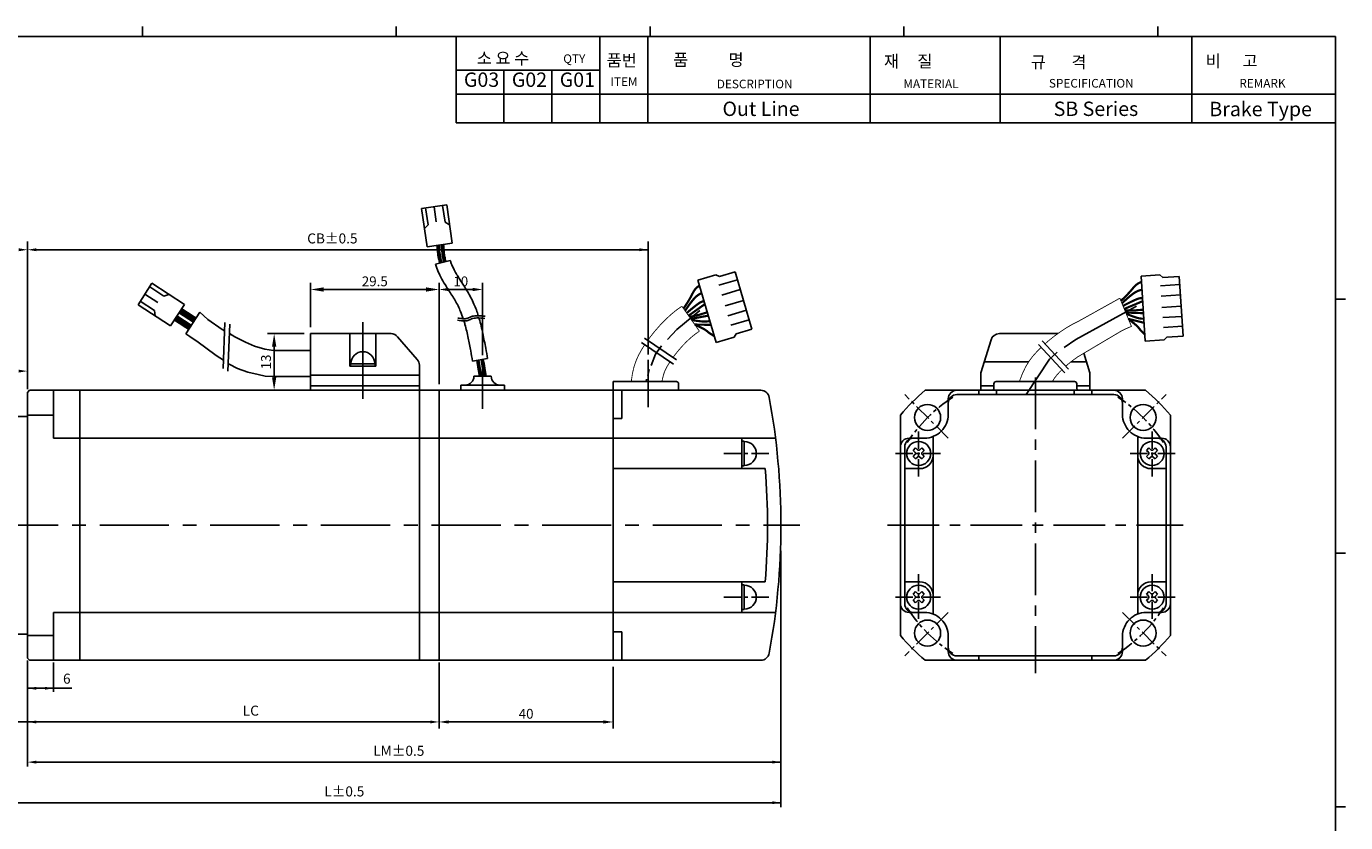
# Model space of a CAD drawing. Extents: x 1747 to 2230, y 145 to 502.
# Drawn here: x 1927 to 2230, y 319 to 502 of the extents above; entities that cross this region are included whole.
import ezdxf
from ezdxf.enums import TextEntityAlignment as Align

# ---------------------------------------------------------------- set-up
doc = ezdxf.new("R2010")
doc.units = 0
doc.header["$LTSCALE"] = 25
doc.header["$MEASUREMENT"] = 0
doc.linetypes.add('CENTER', pattern=[50.8, 31.75, -6.35, 6.35, -6.35])
doc.linetypes.add('HIDDEN', pattern=[9.525, 6.35, -3.175])
doc.layers.get('0').update_dxf_attribs({"linetype": 'CONTINUOUS'})
doc.layers.get('DEFPOINTS').update_dxf_attribs({"linetype": 'CONTINUOUS'})
doc.layers.add('A3', color=7, linetype='CONTINUOUS')
doc.styles.add('GSG1', font='ROMANS', dxfattribs={"bigfont": 'GSG1'})
doc.dimstyles.get("Standard").update_dxf_attribs({"dimtxt": 0.18, "dimasz": 0.18, "dimexe": 0.18, "dimexo": 0.0625, "dimgap": 0.09, "dimtad": 0, "dimtih": 1, "dimtoh": 1, "dimdec": 4, "dimzin": 0, "dimdsep": 46, "dimtxsty": 'Standard', "dimcen": 0.09, "dimadec": 0, "dimazin": 0, "dimtfac": 1, "dimtdec": 4, "dimtofl": 0, "dimtmove": 0, "dimatfit": 3, "dimfxl": 0, "dimtolj": 1, "dimtzin": 0, "dimarcsym": 0})
pattern_1 = [(45, (1747.04942, 184.66113), (-0.088388348, 0.088388348), [])]

# ---------------------------------------------------------------- blocks, each defined once
blk = doc.blocks.new('*D27')
at = {"color": 3, "lineweight": -2}
for p, q in [((2022.23, 354.75), (2022.23, 340.6)), ((2062.23, 354.75), (2062.23, 340.6)), ((2024.48, 342.1), (2059.98, 342.1))]:
    blk.add_line(p, q, dxfattribs=at)
at = {"color": 3}
for points in [[(2024.48, 342.47), (2024.48, 341.72), (2022.23, 342.1)], [(2059.98, 342.47), (2059.98, 341.72), (2062.23, 342.1)]]:
    blk.add_solid(points, dxfattribs=at)
at = {"layer": 'DEFPOINTS', "color": 0}
for p in [(2022.23, 356.25), (2062.23, 356.25), (2062.23, 342.1)]:
    blk.add_point(p, dxfattribs=at)
at = {"color": 2, "insert": (2042.23, 343.97), "char_height": 2.25, "attachment_point": 5, "style": 'GSG1'}
blk.add_mtext('\\A1;40', dxfattribs=at)
blk = doc.blocks.new('*D26')
at = {"color": 3, "lineweight": -2}
for p, q in [((2032.23, 426.34), (2032.23, 442.89)), ((2029.98, 441.39), (2024.48, 441.39))]:
    blk.add_line(p, q, dxfattribs=at)
at = {"color": 3}
for points in [[(2024.48, 441.76), (2024.48, 441.01), (2022.23, 441.39)], [(2029.98, 441.76), (2029.98, 441.01), (2032.23, 441.39)]]:
    blk.add_solid(points, dxfattribs=at)
at = {"layer": 'DEFPOINTS', "color": 0}
for p in [(2022.23, 441.39), (2022.23, 441.39), (2032.23, 424.84)]:
    blk.add_point(p, dxfattribs=at)
at = {"color": 2, "insert": (2027.23, 443.26), "char_height": 2.25, "attachment_point": 5, "style": 'GSG1'}
blk.add_mtext('\\A1;10', dxfattribs=at)

msp = doc.modelspace()

# ---------------------------------------------------------------- hatches: boundary and pattern name
h = msp.add_hatch()
h.set_pattern_fill('ANSI31', color=1, style=0)
h.set_pattern_definition(pattern_1)
edge = h.paths.add_edge_path()
edge.add_spline(control_points=[(2022.861, 447.567), (2022.804, 447.759), (2022.455, 449.049), (2022.35, 450.418), (2022.281, 451.589)], knot_values=[28.3448687, 28.3448687, 28.3448687, 28.3448687, 28.956978, 32.4295755, 32.4295755, 32.4295755, 32.4295755], degree=3, periodic=0)
edge.add_line((2022.281, 451.589), (2021.785, 451.517))
edge.add_spline(control_points=[(2021.785, 451.517), (2021.813, 451.033), (2021.846, 450.547), (2021.945, 449.542), (2022.014, 449.023), (2022.185, 448.15), (2022.273, 447.794), (2022.377, 447.444)], knot_values=[28.3647687, 28.3647687, 28.3647687, 28.3647687, 29.7918401, 29.7918401, 31.3196929, 31.3196929, 32.3876337, 32.3876337, 32.3876337, 32.3876337], degree=3, periodic=0)
edge.add_line((2022.377, 447.444), (2022.861, 447.567))
h = msp.add_hatch()
h.set_pattern_fill('ANSI31', style=0)
h.set_pattern_definition(pattern_1)
edge = h.paths.add_edge_path()
edge.add_spline(control_points=[(2023.832, 447.814), (2023.797, 447.929), (2023.764, 448.044), (2023.645, 448.494), (2023.574, 448.834), (2023.46, 449.54), (2023.416, 449.904), (2023.335, 450.749), (2023.304, 451.236), (2023.275, 451.733)], knot_values=[28.2996046, 28.2996046, 28.2996046, 28.2996046, 28.7009199, 28.7009199, 29.8657659, 29.8657659, 31.0306119, 31.0306119, 32.5146217, 32.5146217, 32.5146217, 32.5146217], degree=3, periodic=0)
edge.add_line((2023.275, 451.733), (2022.778, 451.661))
edge.add_spline(control_points=[(2022.778, 451.661), (2022.807, 451.161), (2022.84, 450.667), (2022.938, 449.655), (2023.007, 449.14), (2023.173, 448.319), (2023.253, 448.003), (2023.347, 447.691)], knot_values=[28.3232553, 28.3232553, 28.3232553, 28.3232553, 29.8118476, 29.8118476, 31.4274383, 31.4274383, 32.47193, 32.47193, 32.47193, 32.47193], degree=3, periodic=0)
edge.add_line((2023.347, 447.691), (2023.832, 447.814))
h = msp.add_hatch()
h.set_pattern_fill('ANSI31', color=1, style=0)
h.set_pattern_definition(pattern_1)
edge = h.paths.add_edge_path()
edge.add_spline(control_points=[(2032.02, 421.453), (2031.818, 422.703), (2031.615, 423.953), (2031.401, 425.202)], knot_values=[0.4305258, 0.4305258, 0.4305258, 0.4305258, 4.2343952, 4.2343952, 4.2343952, 4.2343952], degree=3, periodic=0)
edge.add_line((2031.401, 425.202), (2030.908, 425.124))
edge.add_spline(control_points=[(2030.908, 425.124), (2031.022, 424.456), (2031.133, 423.788), (2031.333, 422.565), (2031.423, 422.009), (2031.513, 421.453)], knot_values=[0.5114182, 0.5114182, 0.5114182, 0.5114182, 2.5478238, 2.5478238, 4.2399414, 4.2399414, 4.2399414, 4.2399414], degree=3, periodic=0)
edge.add_line((2031.513, 421.453), (2032.02, 421.453))
h = msp.add_hatch()
h.set_pattern_fill('ANSI31', style=0)
h.set_pattern_definition(pattern_1)
edge = h.paths.add_edge_path()
edge.add_spline(control_points=[(2033.033, 421.453), (2032.93, 422.089), (2032.827, 422.725), (2032.614, 424.027), (2032.503, 424.693), (2032.389, 425.36)], knot_values=[0.2688381, 0.2688381, 0.2688381, 0.2688381, 2.2021062, 2.2021062, 4.2233737, 4.2233737, 4.2233737, 4.2233737], degree=3, periodic=0)
edge.add_line((2032.389, 425.36), (2031.895, 425.281))
edge.add_spline(control_points=[(2031.895, 425.281), (2032.009, 424.614), (2032.12, 423.948), (2032.23, 423.276), (2032.231, 423.272), (2032.232, 423.267)], knot_values=[2.1880093, 2.1880093, 2.1880093, 2.1880093, 4.2138921, 4.2138921, 4.2288729, 4.2288729, 4.2288729, 4.2288729], degree=3, periodic=0)
edge.add_spline(control_points=[(2032.232, 423.267), (2032.331, 422.662), (2032.429, 422.057), (2032.526, 421.453)], knot_values=[0.3496691, 0.3496691, 0.3496691, 0.3496691, 2.1880093, 2.1880093, 2.1880093, 2.1880093], degree=3, periodic=0)
edge.add_line((2032.526, 421.453), (2033.033, 421.453))

# ---------------------------------------------------------------- linework, layer by layer
for p, q in [((1954.113, 501.798), (1954.113, 499.466)), ((2012.401, 501.798), (2012.401, 499.466)), ((2070.689, 501.798), (2070.689, 499.466)), ((2128.977, 501.798), (2128.977, 499.466)), ((2187.265, 501.798), (2187.265, 499.466)), ((1749.249, 499.466), (2228.067, 499.466)), ((2026.14, 499.466), (2026.14, 479.674)), ((2059.14, 499.466), (2059.14, 479.674)), ((2070.14, 499.466), (2070.14, 479.674)), ((2121.261, 499.466), (2121.261, 479.674)), ((2151.067, 499.466), (2151.067, 479.674)), ((2195.067, 499.466), (2195.067, 479.674)), ((2228.067, 147.716), (2228.067, 499.466)), ((2037.14, 491.774), (2037.14, 479.674)), ((2048.14, 491.774), (2048.14, 479.674)), ((2228.067, 479.674), (2026.14, 479.674)), ((2230.398, 439.157), (2228.067, 439.157)), ((1925.232, 412.253), (1927.732, 412.253)), ((2230.398, 380.869), (2228.067, 380.869)), ((1925.232, 362.253), (1927.732, 362.253)), ((2230.398, 322.581), (2228.067, 322.581))]:
    msp.add_line(p, q)
at = {"color": 7, "linetype": 'Continuous'}
for p, q in [((2018.199, 459.984), (2024.008, 460.826)), ((2023.058, 460.688), (2023.616, 456.838)), ((2024.008, 460.826), (2025.253, 452.02)), ((2019.476, 451.182), (2018.199, 459.984)), ((2019.15, 460.121), (2019.708, 456.271)), ((2021.608, 456.927), (2021.104, 460.405)), ((2019.708, 456.271), (2018.869, 455.369)), ((2023.616, 456.838), (2024.659, 456.222)), ((2025.253, 452.02), (2019.476, 451.182)), ((2090.21, 445.425), (2086.615, 444.365)), ((2090.21, 445.425), (2094.085, 432.279)), ((1953.117, 437.886), (1956.314, 442.808)), ((1956.314, 442.808), (1963.756, 437.938)), ((2081.629, 443.541), (2085.808, 444.773)), ((2081.629, 443.541), (2085.853, 429.207)), ((2086.615, 444.365), (2085.808, 444.773)), ((2086.469, 442.38), (2090.737, 443.638)), ((2183.418, 444.436), (2187.766, 444.719)), ((2183.418, 444.436), (2184.386, 429.524)), ((2188.464, 444.143), (2187.766, 444.719)), ((2187.885, 442.238), (2192.325, 442.526)), ((2192.204, 444.386), (2188.464, 444.143)), ((2192.204, 444.386), (2193.091, 430.71)), ((1957.663, 438.433), (1954.716, 440.347)), ((1955.791, 442.003), (1959.054, 439.884)), ((1959.054, 439.884), (1960.204, 440.262)), ((2087.147, 440.119), (2091.404, 441.374)), ((2188.048, 439.884), (2192.478, 440.171)), ((1960.577, 433.042), (1953.117, 437.886)), ((1953.64, 438.691), (1956.904, 436.572)), ((1956.904, 436.572), (1957.028, 435.346)), ((1963.756, 437.938), (1960.577, 433.042)), ((2087.896, 437.624), (2092.141, 438.875)), ((2088.573, 435.365), (2092.808, 436.613)), ((2188.231, 437.285), (2192.646, 437.572)), ((2089.22, 433.211), (2093.443, 434.456)), ((2188.393, 434.932), (2192.799, 435.218)), ((2001.732, 431.253), (2001.732, 423.753)), ((2007.732, 431.253), (2007.732, 423.753)), ((2085.853, 429.207), (2090.033, 430.439)), ((2090.49, 431.22), (2090.033, 430.439)), ((2094.085, 432.279), (2090.49, 431.22)), ((2188.55, 432.689), (2192.945, 432.974)), ((2189.351, 430.467), (2188.734, 429.806)), ((2193.091, 430.71), (2189.351, 430.467)), ((2184.386, 429.524), (2188.734, 429.806)), ((2001.882, 424.353), (2007.582, 424.353)), ((2001.732, 423.753), (2007.732, 423.753)), ((2030.232, 421.453), (2030.232, 421.453)), ((2034.232, 421.453), (2034.232, 421.453)), ((2022.232, 418.253), (2022.232, 356.253)), ((2027.232, 419.453), (2027.232, 418.253)), ((2037.232, 419.453), (2037.232, 418.253)), ((2062.232, 420.253), (2062.232, 356.253)), ((2092.332, 406.603), (2092.332, 400.903)), ((2092.332, 373.603), (2092.332, 367.903))]:
    msp.add_line(p, q, dxfattribs=at)
at = {"color": 3, "linetype": 'ByBlock'}
for p, q in [((1927.732, 418.537), (1927.732, 452.381)), ((2070.232, 426.444), (2070.232, 452.381)), ((2070.232, 450.515), (1929.732, 450.515)), ((2100.732, 381.358), (2100.732, 322.552)), ((1927.732, 356.215), (1927.732, 331.878)), ((1933.732, 355.753), (1933.732, 349.013)), ((2022.232, 355.783), (2022.232, 341.097)), ((1919.071, 342.097), (1927.732, 342.097)), ((1927.732, 342.097), (2020.732, 342.097)), ((1929.732, 332.878), (2100.732, 332.878)), ((1899.732, 323.552), (2100.732, 323.552))]:
    msp.add_line(p, q, dxfattribs=at)
at = {"color": 7}
for p, q in [((2021.407, 447.197), (2024.802, 448.061)), ((2029.92, 424.966), (2033.377, 425.517)), ((2030.232, 421.453), (2034.232, 421.453)), ((1927.732, 417.753), (1928.232, 418.253)), ((1928.232, 418.253), (1939.732, 418.253)), ((1933.732, 407.253), (1933.732, 418.253)), ((1939.732, 418.253), (2016.232, 418.253)), ((2017.732, 418.253), (2017.732, 356.253)), ((2017.732, 418.253), (2017.732, 356.253)), ((2017.732, 356.253), (2017.732, 418.253)), ((2021.932, 418.253), (2062.232, 418.253)), ((2027.232, 419.453), (2037.232, 419.453)), ((2077.232, 419.753), (2077.232, 418.253)), ((2133.88, 418.253), (2141.159, 418.253)), ((2141.159, 418.253), (2177.159, 418.253)), ((2146.659, 419.253), (2149.659, 419.253)), ((2146.659, 419.253), (2146.659, 418.253)), ((2150.159, 420.253), (2168.159, 420.253)), ((2168.659, 419.253), (2171.659, 419.253)), ((2171.659, 419.253), (2171.659, 418.253)), ((2177.159, 418.253), (2184.437, 418.253)), ((1927.732, 356.753), (1927.732, 417.753)), ((2141.159, 417.253), (2177.159, 417.253)), ((1927.732, 412.531), (1933.732, 412.531)), ((2128.159, 412.531), (2128.159, 405.253)), ((2190.159, 412.531), (2190.159, 405.253)), ((1939.732, 407.253), (1933.732, 407.253)), ((1939.732, 407.253), (2017.732, 407.253)), ((2017.732, 407.253), (2022.232, 407.253)), ((2022.232, 407.253), (2062.232, 407.253)), ((2091.732, 406.603), (2091.732, 400.903)), ((2135.659, 407.63), (2135.659, 403.253)), ((2182.659, 407.63), (2182.659, 403.253)), ((2128.159, 369.253), (2128.159, 405.253)), ((2129.159, 369.253), (2129.159, 405.253)), ((2189.159, 369.253), (2189.159, 405.253)), ((2190.159, 369.253), (2190.159, 405.253)), ((2091.732, 373.603), (2091.732, 367.903)), ((2135.659, 366.877), (2135.659, 371.253)), ((2182.659, 366.877), (2182.659, 371.253)), ((1933.732, 356.253), (1933.732, 367.253)), ((1939.732, 367.253), (1933.732, 367.253)), ((1939.732, 367.253), (2017.732, 367.253)), ((2017.732, 367.253), (2022.232, 367.253)), ((2022.232, 367.253), (2062.232, 367.253)), ((2128.159, 361.975), (2128.159, 369.253)), ((2190.159, 369.253), (2190.159, 361.975)), ((1927.732, 361.975), (1933.732, 361.975)), ((1927.732, 356.753), (1928.232, 356.253)), ((1928.232, 356.253), (1939.732, 356.253)), ((1939.732, 356.253), (2017.732, 356.253)), ((2022.232, 356.253), (2062.232, 356.253)), ((2141.159, 356.253), (2133.88, 356.253)), ((2141.159, 357.253), (2177.159, 357.253)), ((2141.159, 356.253), (2177.159, 356.253)), ((2177.159, 356.253), (2184.437, 356.253))]:
    msp.add_line(p, q, dxfattribs=at)
at = {"color": 3}
for p, q in [((1992.732, 432.753), (1992.732, 442.89)), ((2022.232, 419.662), (2022.232, 442.89)), ((2019.232, 441.39), (1995.732, 441.39)), ((1991.232, 431.253), (1982.872, 431.253)), ((1984.372, 428.253), (1984.372, 421.253))]:
    msp.add_line(p, q, dxfattribs=at)
at = {"linetype": 'Continuous'}
for p, q in [((1964.131, 431.23), (1967.341, 436.165)), ((1992.732, 431.253), (1992.732, 419.253)), ((1992.732, 431.253), (2011.215, 431.253)), ((2017.247, 425.316), (2012.73, 430.558)), ((2164.307, 431.253), (2150.89, 431.253)), ((1992.728, 427.409), (1984.233, 427.409)), ((1992.728, 427.409), (1992.728, 421.409)), ((2146.659, 422.253), (2148.978, 429.838)), ((2001.882, 424.353), (2001.882, 423.753)), ((2007.582, 424.353), (2007.582, 423.753)), ((2147.423, 424.753), (2157.61, 424.753)), ((2167.309, 424.753), (2170.894, 424.753)), ((2171.659, 422.253), (2170.284, 426.751)), ((1984.233, 421.409), (1992.728, 421.409)), ((2017.732, 421.753), (1992.732, 421.753)), ((2017.732, 419.253), (2017.732, 424.01)), ((2146.659, 419.253), (2146.659, 422.253)), ((2171.659, 419.253), (2171.659, 422.253)), ((1939.732, 418.253), (1939.732, 356.253)), ((1992.732, 419.253), (2017.732, 419.253)), ((1992.732, 419.253), (2017.732, 419.253)), ((1992.732, 419.253), (1992.732, 418.253)), ((2013.232, 418.253), (2019.732, 418.253)), ((2013.232, 418.253), (2017.232, 418.253)), ((2014.232, 418.253), (2019.732, 418.253)), ((2017.732, 419.253), (2017.732, 418.253)), ((2017.732, 418.253), (2021.932, 418.253)), ((2076.732, 420.253), (2062.232, 420.253)), ((2062.232, 418.253), (2096.089, 418.253)), ((2064.232, 418.253), (2064.232, 411.753)), ((2149.659, 418.753), (2149.659, 419.753)), ((2150.238, 418.253), (2150.238, 417.253)), ((2150.311, 418.253), (2168.08, 418.253)), ((2168.08, 418.253), (2168.08, 417.253)), ((2168.659, 418.753), (2168.659, 419.753)), ((2064.232, 411.753), (2062.232, 411.753)), ((2099.496, 407.253), (2062.232, 407.253)), ((2091.732, 407.253), (2091.732, 400.253)), ((2092.332, 406.603), (2091.732, 406.603)), ((2135.659, 403.253), (2135.659, 371.253)), ((2182.659, 403.253), (2182.659, 371.253)), ((2097.135, 400.253), (2062.232, 400.253)), ((2092.332, 400.903), (2091.732, 400.903)), ((2097.135, 374.253), (2062.232, 374.253)), ((2091.732, 374.253), (2091.732, 367.253)), ((2092.332, 373.603), (2091.732, 373.603)), ((2099.496, 367.253), (2062.232, 367.253)), ((2092.332, 367.903), (2091.732, 367.903)), ((2064.232, 362.753), (2062.232, 362.753)), ((2064.232, 356.253), (2064.232, 362.753)), ((2017.732, 356.253), (2022.232, 356.253)), ((2062.232, 356.253), (2096.089, 356.253))]:
    msp.add_line(p, q, dxfattribs=at)
at = {"color": 2, "linetype": 'Continuous'}
for p, q in [((1973.084, 433.843), (1972.643, 423.277)), ((1974.18, 433.405), (1973.739, 422.672))]:
    msp.add_line(p, q, dxfattribs=at)
at = {"color": 3, "linetype": 'CENTER'}
for p, q in [((2004.732, 433.86), (2004.732, 416.255)), ((2032.232, 424.841), (2032.232, 413.983)), ((2070.232, 425.216), (2070.232, 414.357))]:
    msp.add_line(p, q, dxfattribs=at)
at = {"color": 5, "linetype": 'Continuous'}
for p, q in [((2069.404, 430.229), (2076.742, 425.272)), ((2068.724, 429.211), (2076.062, 424.253)), ((2159.85, 428.726), (2165.918, 422.276)), ((2160.737, 429.57), (2166.805, 423.12))]:
    msp.add_line(p, q, dxfattribs=at)
at = {"color": 3, "linetype": 'CENTER', "ltscale": 0.015}
for p, q in [((2159.159, 421.209), (2159.159, 353.297)), ((2125.202, 387.253), (2193.115, 387.253))]:
    msp.add_line(p, q, dxfattribs=at)
at = {"color": 7, "linetype": 'HIDDEN', "ltscale": 0.2}
for p, q in [((2146.159, 417.253), (2146.159, 418.253)), ((2172.159, 417.253), (2172.159, 418.253)), ((2139.159, 412.753), (2139.159, 416.253)), ((2139.159, 412.753), (2139.159, 415.253)), ((2184.659, 407.253), (2187.159, 407.253)), ((2184.659, 407.253), (2188.159, 407.253)), ((2132.659, 400.253), (2129.159, 400.253)), ((2185.659, 400.253), (2189.159, 400.253)), ((2132.659, 374.253), (2129.159, 374.253)), ((2185.659, 374.253), (2189.159, 374.253)), ((2133.659, 367.253), (2130.159, 367.253)), ((2133.659, 367.253), (2131.159, 367.253)), ((2179.159, 361.753), (2179.159, 358.253)), ((2179.159, 361.753), (2179.159, 359.253)), ((2146.159, 357.253), (2146.159, 356.253)), ((2172.159, 357.253), (2172.159, 356.253))]:
    msp.add_line(p, q, dxfattribs=at)
at = {"color": 3, "linetype": 'CENTER', "ltscale": 0.005}
for p, q in [((2139.155, 407.257), (2129.159, 417.253)), ((2179.163, 407.257), (2189.159, 417.253)), ((2132.359, 398.442), (2132.359, 409.064)), ((2185.959, 398.442), (2185.959, 409.064)), ((2087.615, 403.753), (2098.238, 403.753)), ((2127.048, 403.753), (2137.67, 403.753)), ((2191.27, 403.753), (2180.648, 403.753)), ((2132.359, 376.064), (2132.359, 365.442)), ((2185.959, 376.064), (2185.959, 365.442)), ((2087.615, 370.753), (2098.238, 370.753)), ((2127.048, 370.753), (2137.67, 370.753)), ((2191.27, 370.753), (2180.648, 370.753)), ((2139.155, 367.249), (2129.159, 357.253)), ((2179.163, 367.249), (2189.159, 357.253))]:
    msp.add_line(p, q, dxfattribs=at)
at = {"color": 7, "linetype": 'HIDDEN', "ltscale": 3}
for p, q in [((2179.159, 412.753), (2179.159, 416.253)), ((2179.159, 412.753), (2179.159, 415.253)), ((2133.659, 407.253), (2130.159, 407.253)), ((2133.659, 407.253), (2131.159, 407.253)), ((2184.659, 367.253), (2187.159, 367.253)), ((2184.659, 367.253), (2188.159, 367.253)), ((2139.159, 361.753), (2139.159, 358.253)), ((2139.159, 361.753), (2139.159, 359.253))]:
    msp.add_line(p, q, dxfattribs=at)
at = {"color": 2, "linetype": 'CENTER'}
for p, q in [((2131.086, 404.46), (2131.652, 405.026)), ((2131.51, 404.036), (2131.086, 404.46)), ((2131.086, 403.046), (2131.51, 403.47)), ((2131.652, 402.48), (2131.086, 403.046)), ((2132.076, 404.602), (2131.652, 405.026)), ((2131.652, 402.48), (2132.076, 402.905)), ((2132.642, 404.602), (2133.066, 405.026)), ((2133.066, 402.48), (2132.642, 402.905)), ((2133.632, 404.46), (2133.066, 405.026)), ((2133.066, 402.48), (2133.632, 403.046)), ((2133.207, 404.036), (2133.632, 404.46)), ((2133.632, 403.046), (2133.207, 403.47)), ((2184.686, 404.46), (2185.252, 405.026)), ((2185.11, 404.036), (2184.686, 404.46)), ((2184.686, 403.046), (2185.11, 403.47)), ((2185.252, 402.48), (2184.686, 403.046)), ((2185.676, 404.602), (2185.252, 405.026)), ((2185.252, 402.48), (2185.676, 402.905)), ((2186.242, 404.602), (2186.666, 405.026)), ((2186.666, 402.48), (2186.242, 402.905)), ((2187.232, 404.46), (2186.666, 405.026)), ((2186.666, 402.48), (2187.232, 403.046)), ((2186.807, 404.036), (2187.232, 404.46)), ((2187.232, 403.046), (2186.807, 403.47)), ((2131.086, 371.46), (2131.652, 372.026)), ((2131.51, 371.036), (2131.086, 371.46)), ((2131.086, 370.046), (2131.51, 370.47)), ((2131.652, 369.48), (2131.086, 370.046)), ((2132.076, 371.602), (2131.652, 372.026)), ((2131.652, 369.48), (2132.076, 369.905)), ((2132.642, 371.602), (2133.066, 372.026)), ((2133.066, 369.48), (2132.642, 369.905)), ((2133.632, 371.46), (2133.066, 372.026)), ((2133.066, 369.48), (2133.632, 370.046)), ((2133.207, 371.036), (2133.632, 371.46)), ((2133.632, 370.046), (2133.207, 370.47)), ((2184.686, 371.46), (2185.252, 372.026)), ((2185.11, 371.036), (2184.686, 371.46)), ((2184.686, 370.046), (2185.11, 370.47)), ((2185.252, 369.48), (2184.686, 370.046)), ((2185.676, 371.602), (2185.252, 372.026)), ((2185.252, 369.48), (2185.676, 369.905)), ((2186.242, 371.602), (2186.666, 372.026)), ((2186.666, 369.48), (2186.242, 369.905)), ((2187.232, 371.46), (2186.666, 372.026)), ((2186.666, 369.48), (2187.232, 370.046)), ((2186.807, 371.036), (2187.232, 371.46)), ((2187.232, 370.046), (2186.807, 370.47))]:
    msp.add_line(p, q, dxfattribs=at)
at = {"color": 3, "linetype": 'CENTER', "ltscale": 0.02}
msp.add_line((1893.518, 387.253), (2105.083, 387.253), dxfattribs=at)
at = {"color": 3, "linetype": 'Continuous'}
msp.add_line((1937.881, 349.829), (1927.732, 349.829), dxfattribs=at)
at = {"color": 1, "linetype": 'Continuous', "const_width": 0.5}
for points in [[(2078.369, 437.011), (2078.504, 437.21), (2078.663, 437.448), (2078.84, 437.716), (2079.031, 438.007), (2079.228, 438.314), (2079.426, 438.631), (2079.619, 438.949), (2079.802, 439.262), (2079.969, 439.563), (2080.122, 439.851), (2080.264, 440.126), (2080.398, 440.385), (2080.527, 440.629), (2080.654, 440.858), (2080.782, 441.07), (2080.914, 441.266), (2081.051, 441.444), (2081.193, 441.606), (2081.337, 441.752), (2081.48, 441.884), (2081.62, 442.002), (2081.755, 442.108), (2081.881, 442.203), (2081.998, 442.288)], [(2178.802, 438.783), (2178.977, 438.948), (2179.184, 439.145), (2179.417, 439.367), (2179.666, 439.609), (2179.926, 439.866), (2180.189, 440.131), (2180.448, 440.399), (2180.695, 440.664), (2180.924, 440.921), (2181.136, 441.168), (2181.335, 441.404), (2181.523, 441.628), (2181.703, 441.838), (2181.877, 442.033), (2182.049, 442.212), (2182.22, 442.374), (2182.394, 442.517), (2182.567, 442.644), (2182.74, 442.755), (2182.908, 442.852), (2183.071, 442.937), (2183.226, 443.011), (2183.371, 443.075), (2183.503, 443.132)], [(2080.229, 434.37), (2080.569, 434.319), (2080.909, 434.269), (2081.246, 434.22), (2081.575, 434.174), (2081.893, 434.132), (2082.194, 434.096), (2082.475, 434.066), (2082.731, 434.044), (2082.96, 434.03), (2083.167, 434.025), (2083.361, 434.028), (2083.549, 434.038), (2083.739, 434.055), (2083.939, 434.078), (2084.156, 434.108), (2084.399, 434.142)], [(2080.951, 433.346), (2084.658, 433.263)], [(2180.035, 435.797), (2180.355, 435.673), (2180.676, 435.549), (2180.994, 435.428), (2181.305, 435.31), (2181.606, 435.2), (2181.892, 435.098), (2182.159, 435.007), (2182.404, 434.929), (2182.624, 434.865), (2182.826, 434.815), (2183.015, 434.775), (2183.201, 434.743), (2183.39, 434.718), (2183.59, 434.697), (2183.809, 434.678), (2184.053, 434.658)], [(2180.514, 434.64), (2184.112, 433.744)]]:
    msp.add_lwpolyline(points, dxfattribs=at)
at = {"color": 7, "linetype": 'Continuous', "const_width": 0.5}
for points in [[(2078.72, 436.514), (2078.864, 436.724), (2079.061, 437.009), (2079.299, 437.349), (2079.569, 437.726), (2079.86, 438.121), (2080.16, 438.516), (2080.459, 438.892), (2080.746, 439.23), (2081.014, 439.517), (2081.261, 439.755), (2081.493, 439.951), (2081.711, 440.113), (2081.919, 440.247), (2082.119, 440.36), (2082.315, 440.46), (2082.509, 440.553)], [(2179.034, 438.221), (2179.221, 438.395), (2179.476, 438.629), (2179.784, 438.908), (2180.13, 439.216), (2180.5, 439.538), (2180.88, 439.857), (2181.254, 440.158), (2181.609, 440.425), (2181.933, 440.646), (2182.227, 440.824), (2182.496, 440.964), (2182.744, 441.074), (2182.976, 441.158), (2183.197, 441.225), (2183.41, 441.279), (2183.62, 441.328)], [(2179.281, 437.623), (2179.49, 437.731), (2179.786, 437.884), (2180.148, 438.068), (2180.555, 438.273), (2180.984, 438.486), (2181.415, 438.696), (2181.826, 438.89), (2182.195, 439.056), (2182.506, 439.185), (2182.765, 439.279), (2182.98, 439.342), (2183.161, 439.38), (2183.319, 439.398), (2183.462, 439.399), (2183.602, 439.389), (2183.747, 439.372)], [(2079.092, 435.985), (2079.272, 436.136), (2079.527, 436.35), (2079.84, 436.61), (2080.191, 436.899), (2080.563, 437.202), (2080.937, 437.501), (2081.295, 437.78), (2081.619, 438.023), (2081.895, 438.218), (2082.126, 438.366), (2082.322, 438.476), (2082.49, 438.553), (2082.64, 438.604), (2082.78, 438.637), (2082.918, 438.658), (2083.063, 438.673)], [(2179.91, 436.101), (2183.969, 435.948)], [(2080.04, 434.638), (2084.033, 435.382)]]:
    msp.add_lwpolyline(points, dxfattribs=at)
at = {"linetype": 'Continuous', "const_width": 0.2}
for points in [[(2161.366, 428.902), (2162.054, 429.511), (2163.42, 430.607), (2164.852, 431.65), (2166.326, 432.617), (2167.813, 433.483), (2169.289, 434.224), (2178.553, 439.387)], [(2178.553, 439.387), (2181.225, 432.918)], [(2070.165, 429.715), (2070.702, 430.461), (2071.792, 431.831), (2072.96, 433.164), (2074.185, 434.43), (2075.446, 435.602), (2076.722, 436.65), (2077.993, 437.546)], [(2077.993, 437.546), (2082.023, 431.822)], [(2075.968, 425.795), (2076.283, 426.233), (2077.166, 427.342), (2078.112, 428.421), (2079.088, 429.431), (2080.054, 430.329), (2080.964, 431.076), (2082.023, 431.822)], [(2166.165, 423.801), (2166.569, 424.158), (2167.674, 425.046), (2168.834, 425.891), (2177.835, 431.23), (2178.975, 431.894), (2180.027, 432.423), (2181.225, 432.918)], [(2066.37, 420.253), (2066.371, 420.27), (2066.634, 422.064), (2067.004, 423.639), (2067.488, 425.063), (2068.096, 426.403), (2068.835, 427.726), (2069.468, 428.708)], [(2155.504, 420.253), (2155.588, 420.523), (2156.239, 422.214), (2156.946, 423.67), (2157.732, 424.952), (2158.62, 426.126), (2159.632, 427.254), (2160.465, 428.073)], [(2073.443, 420.253), (2073.517, 420.754), (2073.74, 421.706), (2074.005, 422.483), (2074.35, 423.245), (2074.839, 424.121), (2075.27, 424.789)], [(2163.068, 420.253), (2163.092, 420.302), (2163.521, 421.002), (2164.026, 421.669), (2164.696, 422.416), (2165.263, 422.973)]]:
    msp.add_lwpolyline(points, dxfattribs=at)
at = {"color": 3, "linetype": 'Continuous', "const_width": 1.5}
msp.add_lwpolyline([(1966.186, 434.331), (1962.823, 436.515)], dxfattribs=at)
at = {"color": 5, "linetype": 'Continuous'}
for points in [[(2074.659, 429.912), (2076.866, 432.225), (2082.14, 436.583)], [(2165.794, 428.105), (2168.455, 429.876), (2182.386, 437.536)], [(2070.945, 423.941), (2071.914, 426.523), (2073.313, 428.46)], [(2157.022, 417.253), (2162.371, 425.403), (2164.162, 426.984)], [(2070.192, 421.681), (2070.515, 423.026)], [(2069.829, 420.253), (2069.869, 420.821)]]:
    msp.add_lwpolyline(points, dxfattribs=at)
at = {"color": 5, "linetype": 'Continuous', "const_width": 0.5}
for points in [[(2079.524, 435.372), (2083.255, 438.025)], [(2079.737, 435.07), (2081.942, 435.573), (2083.805, 436.156)], [(2179.568, 436.93), (2183.791, 438.697)], [(2179.709, 436.589), (2181.971, 436.595), (2183.917, 436.753)], [(2080.946, 433.352), (2081.355, 433.154), (2081.728, 432.973), (2082.065, 432.808), (2082.369, 432.657), (2082.64, 432.52), (2082.88, 432.394), (2083.089, 432.28), (2083.269, 432.176), (2083.422, 432.079), (2083.552, 431.99), (2083.664, 431.907), (2083.764, 431.827), (2083.856, 431.749), (2083.947, 431.673), (2084.04, 431.595), (2084.142, 431.514), (2084.256, 431.43), (2084.384, 431.341), (2084.524, 431.248), (2084.678, 431.149), (2084.844, 431.044), (2085.022, 430.933), (2085.213, 430.816), (2085.416, 430.693)], [(2180.511, 434.647), (2180.866, 434.364), (2181.19, 434.105), (2181.483, 433.87), (2181.746, 433.656), (2181.98, 433.462), (2182.186, 433.287), (2182.365, 433.13), (2182.518, 432.988), (2182.646, 432.861), (2182.753, 432.745), (2182.844, 432.639), (2182.924, 432.539), (2182.997, 432.443), (2183.068, 432.348), (2183.142, 432.252), (2183.224, 432.151), (2183.317, 432.044), (2183.422, 431.929), (2183.538, 431.807), (2183.666, 431.676), (2183.805, 431.538), (2183.955, 431.391), (2184.115, 431.235), (2184.285, 431.069)]]:
    msp.add_lwpolyline(points, dxfattribs=at)
at = {"color": 2, "linetype": 'Continuous', "const_width": 1.5}
msp.add_lwpolyline([(1965.076, 432.693), (1961.712, 434.877)], dxfattribs=at)
at = {"linetype": 'Continuous'}
for points in [[(1973.003, 431.913), (1972.465, 432.226), (1969.179, 434.504), (1967.341, 436.165)], [(1972.721, 425.133), (1971.087, 426.241), (1968.702, 427.989), (1966.9, 429.313), (1965.045, 430.584), (1964.131, 431.23)], [(1984.233, 427.409), (1982.217, 427.671), (1979.885, 428.412), (1977.765, 429.26), (1975.38, 430.531), (1974.093, 431.28)], [(1984.233, 421.409), (1982.323, 421.526), (1980.733, 421.844), (1978.348, 422.427), (1975.963, 423.274), (1974.055, 424.228), (1973.81, 424.394)]]:
    msp.add_lwpolyline(points, dxfattribs=at)
at = {"color": 7}
for centre in [(2134.41, 412.002), (2183.907, 412.002), (2134.41, 362.504), (2183.907, 362.504)]:
    msp.add_circle(centre, 3, dxfattribs=at)
at = {"linetype": 'Continuous'}
for centre in [(2132.359, 403.753), (2185.959, 403.753), (2132.359, 370.753), (2185.959, 370.753)]:
    msp.add_circle(centre, 2.75, dxfattribs=at)
for centre, radius, start, end in [((2011.215, 429.253), 2, 40.74616, 90), ((2150.89, 429.253), 2, 90, 163), ((2004.732, 424.353), 2.75, 0, 180), ((2015.732, 424.01), 2, 0, 40.74616), ((2096.089, 416.253), 2, 10.41418, 90), ((2149.159, 418.753), 0.5, 270, 0), ((2150.159, 419.753), 0.5, 90, 180), ((2168.159, 419.753), 0.5, 0, 90), ((2169.159, 418.753), 0.5, 180, 270), ((1938.3, 387.253), 162.432, 349.58582, 10.41418), ((2092.332, 403.753), 2.75, 270, 90), ((1937.232, 387.253), 160.432, 355.35214, 4.64786), ((2092.332, 370.753), 2.75, 270, 90), ((2096.089, 358.253), 2, 270, 349.58582)]:
    msp.add_arc(centre, radius, start, end, dxfattribs=at)
at = {"color": 7}
for centre, radius, start, end in [((2028.232, 421.453), 2, 270, 0), ((2036.232, 421.453), 2, 180, 270), ((2076.732, 419.753), 0.5, 0, 90), ((2159.159, 387.253), 40, 129.19497, 140.80503), ((2141.159, 416.253), 2, 90, 180), ((2159.159, 387.253), 40, 39.19497, 50.80503), ((2141.159, 415.253), 2, 90, 180), ((2187.159, 405.253), 2, 0, 90), ((2188.159, 405.253), 2, 0, 90), ((2187.159, 369.253), 2, 270, 0), ((2188.159, 369.253), 2, 270, 0), ((2159.159, 387.253), 40, 219.19497, 230.80503), ((2159.159, 387.253), 40, 309.19497, 320.80503), ((2141.159, 359.253), 2, 180, 270), ((2141.159, 358.253), 2, 180, 270), ((2177.159, 359.253), 2, 270, 0), ((2177.159, 358.253), 2, 270, 0)]:
    msp.add_arc(centre, radius, start, end, dxfattribs=at)
at = {"color": 7, "ltscale": 3}
for centre, start, end in [((2177.159, 416.253), 0, 90), ((2177.159, 415.253), 0, 90), ((2130.159, 405.253), 90, 180), ((2131.159, 405.253), 90, 180)]:
    msp.add_arc(centre, 2, start, end, dxfattribs=at)
at = {"color": 3, "linetype": 'CENTER', "ltscale": 0.005}
for start, end in [(122.81988, 147.18012), (32.81988, 57.18012), (212.81988, 237.18012), (302.81988, 327.18012)]:
    msp.add_arc((2159.159, 387.253), 35, start, end, dxfattribs=at)
at = {"color": 7, "linetype": 'HIDDEN', "ltscale": 0.2}
for centre, start, end in [((2133.659, 412.753), 270, 0), ((2133.659, 412.753), 270, 0), ((2184.659, 412.753), 180, 270), ((2184.659, 412.753), 180, 270), ((2133.659, 361.753), 0, 90), ((2133.659, 361.753), 0, 90), ((2184.659, 361.753), 90, 180), ((2184.659, 361.753), 90, 180)]:
    msp.add_arc(centre, 5.5, start, end, dxfattribs=at)
at = {"color": 2, "linetype": 'CENTER'}
for centre, start, end in [((2131.227, 403.753), 315, 45), ((2132.359, 404.884), 225, 315), ((2132.359, 402.622), 45, 135), ((2133.49, 403.753), 135, 225), ((2184.827, 403.753), 315, 45), ((2185.959, 404.884), 225, 315), ((2185.959, 402.622), 45, 135), ((2187.09, 403.753), 135, 225), ((2131.227, 370.753), 315, 45), ((2132.359, 371.884), 225, 315), ((2132.359, 369.622), 45, 135), ((2133.49, 370.753), 135, 225), ((2184.827, 370.753), 315, 45), ((2185.959, 371.884), 225, 315), ((2185.959, 369.622), 45, 135), ((2187.09, 370.753), 135, 225)]:
    msp.add_arc(centre, 0.4, start, end, dxfattribs=at)
at = {"color": 7, "ltscale": 0.2}
for centre, radius, start, end in [((2132.659, 403.253), 3, 270, 0), ((2185.659, 403.253), 3, 180, 270), ((2132.659, 371.253), 3, 0, 90), ((2185.659, 371.253), 3, 90, 180), ((2130.159, 369.253), 2, 180, 270), ((2131.159, 369.253), 2, 180, 270)]:
    msp.add_arc(centre, radius, start, end, dxfattribs=at)
at = {"color": 1}
for points, knots in [([(2022.377, 447.444), (2022.273, 447.794), (2022.185, 448.15), (2022.014, 449.023), (2021.945, 449.542), (2021.846, 450.547), (2021.813, 451.033), (2021.785, 451.517)], [28.3647687, 28.3647687, 28.3647687, 28.3647687, 29.4327095, 29.4327095, 30.9605623, 30.9605623, 32.3876337, 32.3876337, 32.3876337, 32.3876337]), ([(2022.861, 447.567), (2022.804, 447.759), (2022.455, 449.049), (2022.35, 450.418), (2022.281, 451.589)], [28.3448687, 28.3448687, 28.3448687, 28.3448687, 28.956978, 32.4295755, 32.4295755, 32.4295755, 32.4295755]), ([(2023.347, 447.691), (2023.253, 448.003), (2023.173, 448.319), (2023.007, 449.14), (2022.938, 449.655), (2022.84, 450.667), (2022.807, 451.161), (2022.778, 451.661)], [28.3232553, 28.3232553, 28.3232553, 28.3232553, 29.367747, 29.367747, 30.9833377, 30.9833377, 32.47193, 32.47193, 32.47193, 32.47193]), ([(2023.832, 447.814), (2023.797, 447.929), (2023.764, 448.044), (2023.645, 448.494), (2023.574, 448.834), (2023.46, 449.54), (2023.416, 449.904), (2023.335, 450.749), (2023.304, 451.236), (2023.275, 451.733)], [28.2996046, 28.2996046, 28.2996046, 28.2996046, 28.7009199, 28.7009199, 29.8657659, 29.8657659, 31.0306119, 31.0306119, 32.5146217, 32.5146217, 32.5146217, 32.5146217]), ([(2031.513, 421.453), (2031.423, 422.009), (2031.333, 422.565), (2031.133, 423.788), (2031.022, 424.456), (2030.908, 425.124)], [0.5114182, 0.5114182, 0.5114182, 0.5114182, 2.2035358, 2.2035358, 4.2399414, 4.2399414, 4.2399414, 4.2399414]), ([(2032.526, 421.453), (2032.428, 422.062), (2032.329, 422.672), (2032.12, 423.948), (2032.009, 424.614), (2031.895, 425.281)], [0.3496691, 0.3496691, 0.3496691, 0.3496691, 2.2029901, 2.2029901, 4.2288729, 4.2288729, 4.2288729, 4.2288729]), ([(2033.033, 421.453), (2032.93, 422.089), (2032.827, 422.725), (2032.614, 424.027), (2032.503, 424.693), (2032.389, 425.36)], [0.2688381, 0.2688381, 0.2688381, 0.2688381, 2.2021062, 2.2021062, 4.2233737, 4.2233737, 4.2233737, 4.2233737])]:
    msp.add_open_spline(points, degree=3, knots=knots, dxfattribs=at)
at = {"color": 7}
for points, knots in [([(2027.802, 434.665), (2027.614, 435.244), (2027.408, 435.809), (2027.003, 436.782), (2026.814, 437.192), (2026.397, 438.009), (2026.17, 438.418), (2025.447, 439.649), (2024.911, 440.477), (2023.697, 442.383), (2023.013, 443.473), (2022.162, 445.178), (2021.917, 445.73), (2021.596, 446.595), (2021.496, 446.894), (2021.407, 447.197)], [14.3839359, 14.3839359, 14.3839359, 14.3839359, 16.310614, 16.310614, 17.7850412, 17.7850412, 19.2594683, 19.2594683, 22.2083226, 22.2083226, 25.8711577, 25.8711577, 27.5451616, 27.5451616, 28.4000853, 28.4000853, 28.4000853, 28.4000853]), ([(2031.255, 435.354), (2030.976, 436.257), (2030.651, 437.16), (2030.045, 438.547), (2029.807, 439.037), (2029.306, 439.985), (2029.042, 440.446), (2028.197, 441.858), (2027.597, 442.77), (2026.561, 444.41), (2026.115, 445.147), (2025.464, 446.384), (2025.227, 446.891), (2024.948, 447.616), (2024.871, 447.838), (2024.802, 448.061)], [14.0007054, 14.0007054, 14.0007054, 14.0007054, 16.6517304, 16.6517304, 18.1151271, 18.1151271, 19.5785239, 19.5785239, 22.7324392, 22.7324392, 25.4472826, 25.4472826, 27.3812498, 27.3812498, 28.2437277, 28.2437277, 28.2437277, 28.2437277]), ([(2029.92, 424.966), (2029.788, 425.737), (2029.653, 426.506), (2029.329, 428.263), (2029.137, 429.251), (2028.705, 431.303), (2028.465, 432.363), (2028.111, 433.649), (2028.037, 433.906), (2027.96, 434.162)], [4.2512626, 4.2512626, 4.2512626, 4.2512626, 6.6143437, 6.6143437, 9.6618274, 9.6618274, 12.9862207, 12.9862207, 13.8279838, 13.8279838, 13.8279838, 13.8279838]), ([(2033.377, 425.517), (2033.241, 426.309), (2033.102, 427.102), (2032.747, 429.028), (2032.525, 430.16), (2032.044, 432.406), (2031.783, 433.535), (2031.442, 434.728), (2031.424, 434.789), (2031.406, 434.851)], [4.2124446, 4.2124446, 4.2124446, 4.2124446, 6.6030998, 6.6030998, 10.0051024, 10.0051024, 13.3284164, 13.3284164, 13.508377, 13.508377, 13.508377, 13.508377])]:
    msp.add_open_spline(points, degree=3, knots=knots, dxfattribs=at)
at = {"color": 3}
msp.add_spline([(2026.443, 434.349), (2028.393, 434.188), (2029.228, 434.418), (2029.676, 434.635), (2030.947, 434.853), (2032.763, 434.756)], degree=3, dxfattribs=at)
msp.add_open_spline([(2026.534, 434.84), (2026.742, 434.802), (2026.945, 434.765), (2027.538, 434.674), (2027.91, 434.642), (2028.393, 434.689), (2028.524, 434.712), (2028.779, 434.776), (2028.901, 434.819), (2029.123, 434.919), (2029.247, 434.989), (2029.481, 435.097), (2029.569, 435.133), (2029.739, 435.192), (2029.824, 435.216), (2030.08, 435.279), (2030.25, 435.306), (2030.681, 435.351), (2030.935, 435.356), (2031.431, 435.353), (2031.675, 435.342), (2032.218, 435.308), (2032.515, 435.281), (2032.808, 435.254)], degree=3, knots=[0, 0, 0, 0, 0.6239511, 0.6239511, 1.8718533, 1.8718533, 2.3441314, 2.3441314, 2.8164095, 2.8164095, 3.2509116, 3.2509116, 3.4726394, 3.4726394, 3.6943671, 3.6943671, 4.1378227, 4.1378227, 4.8401684, 4.8401684, 5.5425141, 5.5425141, 6.4288005, 6.4288005, 6.4288005, 6.4288005], dxfattribs=at)
at = {"color": 1}
msp.add_open_spline([(2032.02, 421.453), (2031.818, 422.703), (2031.615, 423.953), (2031.401, 425.202)], degree=3, dxfattribs=at)
at = {"color": 3, "linetype": 'Continuous'}
msp.add_solid([(1925.732, 450.849), (1925.732, 450.182), (1927.732, 450.515)], dxfattribs=at)
at = {"color": 3, "linetype": 'ByBlock'}
for points in [[(1929.732, 450.849), (1929.732, 450.182), (1927.732, 450.515)], [(2068.232, 450.849), (2068.232, 450.182), (2070.232, 450.515)], [(1929.732, 349.495), (1929.732, 350.162), (1927.732, 349.829)], [(1931.732, 349.495), (1931.732, 350.162), (1933.732, 349.829)], [(1929.732, 342.43), (1929.732, 341.764), (1927.732, 342.097)], [(2020.232, 342.43), (2020.232, 341.764), (2022.232, 342.097)], [(1929.732, 333.211), (1929.732, 332.544), (1927.732, 332.878)], [(2098.732, 333.211), (2098.732, 332.544), (2100.732, 332.878)], [(2098.732, 323.886), (2098.732, 323.219), (2100.732, 323.552)]]:
    msp.add_solid(points, dxfattribs=at)
at = {"color": 3}
for points in [[(1995.732, 441.89), (1995.732, 440.89), (1992.732, 441.39)], [(2019.232, 441.89), (2019.232, 440.89), (2022.232, 441.39)], [(1983.872, 428.253), (1984.872, 428.253), (1984.372, 431.253)], [(1983.872, 421.253), (1984.872, 421.253), (1984.372, 418.253)]]:
    msp.add_solid(points, dxfattribs=at)
at = {"color": 2, "linetype": 'ByBlock'}
msp.add_solid([(1925.732, 422.985), (1925.732, 422.318), (1927.732, 422.651)], dxfattribs=at)
at = {"layer": 'A3'}
for p, q in [((2059.14, 499.466), (2059.14, 486.274)), ((2070.14, 497.274), (2070.14, 486.274)), ((2059.14, 491.774), (2026.14, 491.774)), ((2037.14, 491.774), (2037.14, 486.274)), ((2048.14, 491.774), (2048.14, 486.274)), ((2228.067, 486.274), (2026.14, 486.274))]:
    msp.add_line(p, q, dxfattribs=at)
at = {"layer": 'DEFPOINTS', "color": 0, "linetype": 'ByBlock'}
for p in [(2187.156, 432.327), (2013.732, 417.253), (2013.732, 417.253)]:
    msp.add_point(p, dxfattribs=at)

# ---------------------------------------------------------------- texts
at = {"color": 2, "style": 'GSG1'}
for s, p in [('G03', (2031.994, 489.134)), ('G02', (2042.994, 489.134)), ('G01', (2053.994, 489.134)), ('Out Line', (2096.168, 482.451)), ('SB Series', (2173.074, 482.451)), ('Brake Type', (2210.887, 482.4))]:
    msp.add_text(s, height=3.3, dxfattribs=at).set_placement(p, align=Align.MIDDLE)
at = {"color": 2, "linetype": 'ByBlock', "style": 'GSG1'}
for s, p in [('CB%%P0.5', (1997.741, 452.815)), ('6', (1936.766, 351.739)), ('LC', (1979.02, 344.397)), ('LM%%P0.5', (2012.994, 335.178)), ('L%%P0.5', (2000.476, 325.852))]:
    msp.add_text(s, height=2.3, dxfattribs=at).set_placement(p, align=Align.MIDDLE)
at = {"color": 2, "insert": (2007.482, 443.265), "char_height": 2.25, "attachment_point": 5, "style": 'GSG1'}
msp.add_mtext('\\A1;29.5', dxfattribs=at)
at = {"color": 2, "insert": (1982.497, 424.753), "char_height": 2.25, "attachment_point": 5, "rotation": 90, "style": 'GSG1'}
msp.add_mtext('\\A1;13', dxfattribs=at)
at = {"layer": 'A3', "color": 5, "style": 'GSG1'}
for s, height, p in [('소 요 수', 2.75, (2030.903, 493.108)), ('QTY', 1.98, (2050.756, 493.386)), ('품번', 2.75, (2060.727, 492.617)), ('품           명', 2.75, (2076.012, 492.749)), ('재     질', 2.75, (2124.389, 492.413)), ('규       격', 2.75, (2158.125, 492.238)), ('비      고', 2.75, (2198.254, 492.486)), ('ITEM', 1.98, (2061.614, 488.098)), ('DESCRIPTION', 1.98, (2086.029, 487.578)), ('MATERIAL', 1.98, (2128.86, 487.628)), ('SPECIFICATION', 1.98, (2162.277, 487.75)), ('REMARK', 1.98, (2205.994, 487.756))]:
    msp.add_text(s, height=height, dxfattribs=at).set_placement(p)

# ---------------------------------------------------------------- dimensions: what is measured, and where the dimension line sits
at = {"color": 7}
for base, p1, p2, text, picture, middle in [((2022.232, 441.39), (2032.232, 424.841), (2022.232, 441.39), '10', '*D26', (2027.232, 443.265)), ((2062.232, 342.097), (2022.232, 356.253), (2062.232, 356.253), '40', '*D27', (2042.232, 343.972))]:
    dim = msp.add_linear_dim(base=base, p1=p1, p2=p2, text=text, dimstyle='Standard', override={"dimscale": 15, "dimtxt": 0.15, "dimasz": 0.15, "dimexe": 0.1, "dimexo": 0.1, "dimgap": 0.05, "dimtad": 1, "dimtih": 0, "dimtoh": 0, "dimdec": 2, "dimzin": 8, "dimtxsty": 'GSG1', "dimcen": 0.1, "dimclrd": 3, "dimclre": 3, "dimclrt": 2, "dimazin": 2, "dimtdec": 2, "dimtofl": 1, "dimtmove": 2}, dxfattribs=at)
    dim.commit()
    dim.dimension.update_dxf_attribs({"geometry": picture, "text_midpoint": middle})

doc.saveas('drawing.dxf')
